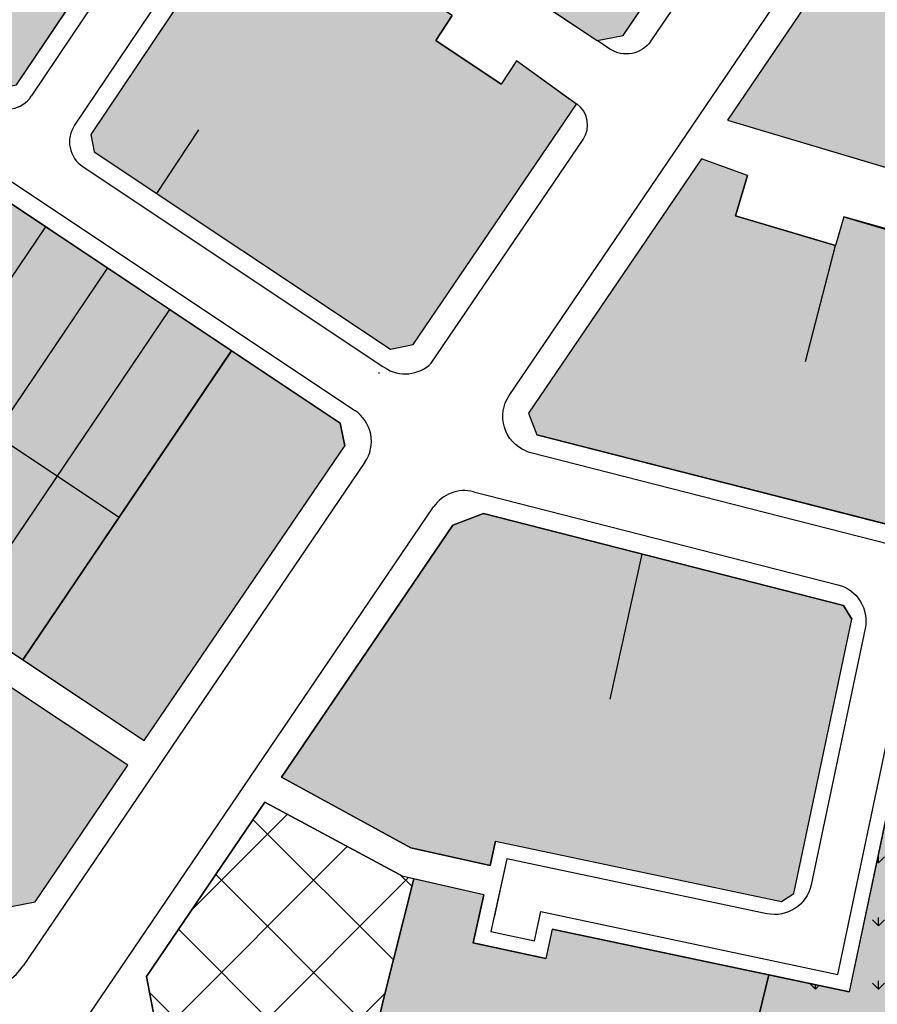
# Model space of a CAD drawing. Units: inches. Extents: x -8354 to 9589, y -9792 to 3020.
# Drawn here: x 2640 to 2755, y -196 to -64 of the extents above; entities that cross this region are included whole.
import ezdxf

# ---------------------------------------------------------------- set-up
doc = ezdxf.new("R2010")
doc.units = ezdxf.units.IN
doc.header["$MEASUREMENT"] = 0
for name, color, linetype in [('h farhangi t', 34, 'Continuous'), ('H Maskoni-T', 41, 'Continuous'), ('h sabz 2 -t', 70, 'Continuous'), ('h sabz t', 96, 'Continuous'), ('h tejari t', 240, 'Continuous'), ('had farhangi t', 101, 'Continuous'), ('Had Maskoni-t', 101, 'Continuous'), ('had sabz t', 101, 'Continuous'), ('had tejari t', 100, 'Continuous'), ('line tafsili-new', 102, 'Continuous'), ('piyade-new', 101, 'Continuous'), ('tafkiki', 100, 'Continuous')]:
    doc.layers.add(name, color=color, linetype=linetype)

msp = doc.modelspace()

# ---------------------------------------------------------------- hatches: boundary and pattern name
at = {"layer": 'h farhangi t'}
h = msp.add_hatch(dxfattribs=at)
h.set_pattern_fill('ANSI37', color=256, scale=70, style=0)
h.set_pattern_definition([(45, (0, 0), (-6.18718433538229, 6.187184335382291), []), (135, (0, 0), (-6.187184335382291, -6.18718433538229), [])])
h.paths.add_polyline_path([(2692.498366791317, -179.2550928204974), (2691.080801590839, -178.9358770883365), (2672.498159145382, -168.9266236115901), (2656.597989325788, -192.3424508160634), (2658.054162071346, -199.8545285206011), (2682.442623040317, -216.231354320301), (2682.758427249179, -215.329503865326), (2685.996824781438, -206.0815261433555), (2688.440664743916, -195.416542261718)])
at = {"layer": 'H Maskoni-T'}
for points in [[(2735.049549534246, -44.64171788177475), (2738.52255155242, -35.49772394902095), (2739.177018709392, -32.50823719740868), (2738.068021285841, -30.44943998555675), (2726.469222161365, -22.55089365958259), (2724.217767752501, -25.85709284559846), (2715.939226294546, -20.2195744704178), (2718.203724199119, -16.92225763981253), (2700.777829712633, -5.055577880116402), (2698.701707207276, -5.456515776803938), (2676.909480382366, -37.90477298188046), (2677.561569830547, -40.28476650348887), (2717.142031652065, -66.6885460693112), (2720.626159941339, -66.00766410200879), (2729.769274678458, -52.54280195140303), (2729.609481146354, -52.45479987596183), (2725.12122648084, -49.29262515052243), (2727.395206346437, -46.15065469208196), (2731.775944053456, -49.58762449898779), (2732.566979936468, -48.42268352058738)], [(2714.365263978047, -75.22794663428351), (2706.303568914909, -69.4149246992266), (2704.260745396982, -72.52058467163727), (2695.483519939501, -66.66537441161485), (2697.673697662218, -63.31807883211435), (2673.044502795468, -46.888158561541), (2670.54354838727, -47.38353806675434), (2649.122945458423, -79.27845357532635), (2649.590284902281, -81.63172037095784), (2689.374874153668, -108.1146704930535), (2692.442117461846, -107.5136779471023)], [(2631.434908695779, -83.96193770446837), (2603.901706276955, -64.81585781962633), (2600.449761230759, -65.46019332331628), (2574.92063768886, -103.252021547286), (2575.45806703533, -106.0293468570991), (2623.510102360653, -138.5101443472041), (2625.750157258967, -135.1962110263949), (2634.034010750618, -140.7956859687066), (2631.66587489718, -144.3013364173195), (2639.996520265964, -149.8336569255872), (2668.035943243913, -108.3257275613679)], [(2771.725462159984, -96.40792020258516), (2763.150101690581, -94.19079861545029), (2750.284961518626, -90.36389061237708), (2749.144495433224, -94.197862065742), (2735.725595344933, -90.20623076834738), (2737.337190389777, -84.7884375726527), (2731.143844771925, -82.56042397103295), (2707.942229379811, -116.7289280224314), (2709.041596577414, -119.6303608132249), (2760.006273084115, -132.6383610818258), (2761.564188754562, -127.0805966396539), (2765.506376319127, -128.0569975905774), (2763.942446485189, -133.6430126981532), (2825.174306602827, -149.2715638339242), (2827.085802081883, -148.1085581065809), (2834.961169323329, -114.1233800098954), (2833.094293330358, -111.1056369602403)], [(2570.979917584131, -112.6585385956524), (2568.203413610025, -113.1958090084328), (2558.167110799024, -128.052967390856), (2558.978387103793, -132.2113375541477), (2573.091750183869, -141.6884459670356), (2576.17256954513, -136.9297523283122), (2584.39315713223, -142.1653823320476), (2584.36894174959, -142.2013454561776), (2581.152597851264, -147.1012966659574), (2635.390483747031, -183.5219797993733), (2641.654295490849, -182.3077761795094), (2654.089652986875, -163.9945011854826), (2629.477804196677, -147.6499528599626), (2627.437853472568, -150.8213088059521)], [(2701.87416294476, -130.1856812470315), (2697.741269751246, -131.7516548674276), (2674.756027366528, -165.6015111923872), (2692.092848317958, -175.0636124493277), (2702.772216071053, -177.4684557764514), (2703.499786598752, -174.186773471879), (2741.927102742977, -182.2980656068495), (2743.586061703883, -181.2173921287714), (2751.36507386554, -144.3642552121265), (2750.221463995315, -142.5256340968145)], [(2740.199240172891, -192.153695063079), (2711.110543396352, -186.0136118860638), (2710.263388225603, -189.9229328277243), (2700.469320780276, -187.8555872462412), (2701.906408539186, -181.3736514219737), (2692.49836679155, -179.2550928214287), (2688.440664743683, -195.4165422696343), (2685.996824781787, -206.0815261419585), (2694.828506251825, -208.4265922288133), (2694.828506251941, -208.426592229279), (2704.208998674554, -211.153678928381), (2709.79035137224, -212.4037129318996), (2733.933490223861, -217.8325530019312)]]:
    msp.add_hatch(color=256, dxfattribs=at).paths.add_polyline_path(points)
h = msp.add_hatch(color=256, dxfattribs=at)
edge = h.paths.add_edge_path()
edge.add_line((2660.828022278989, -40.32635904836491), (2660.511078666108, -38.66147352975815))
edge.add_arc((2658.031364254215, -41.80010642285482), 4.000000000272221, 51.6890791310038, 55.44209204768177)
edge.add_line((2660.300319770378, -38.50589318328559), (2636.450302431969, -22.07871480134338))
edge.add_line((2636.450302431969, -22.07871480134338), (2634.293931998573, -25.45047327631176))
edge.add_line((2634.293931998573, -25.45047327631176), (2626.053590586785, -19.77477265323534))
edge.add_line((2626.053590586785, -19.77477265323534), (2628.209961020066, -16.40301417826697))
edge.add_line((2628.209961020066, -16.40301417826697), (2620.850314931971, -11.33391014334768))
edge.add_line((2620.850314931971, -11.33391014334768), (2612.18591419226, -23.68110223987162))
edge.add_line((2612.18591419226, -23.68110223987162), (2598.41518273836, -46.38447589834242))
edge.add_line((2598.41518273836, -46.38447589834242), (2636.790092015783, -73.06967826315224))
edge.add_line((2636.790092015783, -73.06967826315224), (2639.133612117525, -72.62896889668913))
edge.add_line((2639.133612117525, -72.62896889668913), (2660.828022278989, -40.32635904836491))
h = msp.add_hatch(color=256, dxfattribs=at)
edge = h.paths.add_edge_path()
edge.add_line((2834.900322766071, -103.3119392053878), (2837.895936581101, -101.4587530920936))
edge.add_line((2837.895936581101, -101.4587530920936), (2846.263714193743, -65.34863863780184))
edge.add_line((2846.263714193743, -65.34863863780184), (2844.770875934772, -62.93168648180574))
edge.add_line((2844.770875934772, -62.93168648180574), (2765.305712849511, -43.78073971473635))
edge.add_arc((2762.962810391937, -53.50240665429293), 10.0000000004536, 76.45021110622123, 145.8221168277787)
edge.add_line((2754.689835557508, -47.88476591917708), (2734.667152002365, -77.37172760802343))
edge.add_line((2734.667152002365, -77.37172760802343), (2765.292525264113, -86.48165446880294))
edge.add_line((2765.292525264113, -86.48165446880294), (2773.658521777163, -88.64464594877346))
edge.add_line((2773.658521777163, -88.64464594877346), (2834.900322766071, -103.3119392053878))
at = {"layer": 'h sabz 2 -t'}
h = msp.add_hatch(color=256, dxfattribs=at)
edge = h.paths.add_edge_path()
edge.add_line((2227.912605977878, 541.6238563737179), (2453.583214396639, 517.3451428433227))
edge.add_line((2453.583214396639, 517.3451428433227), (2477.465040929876, 514.7758227662462))
edge.add_line((2477.465040929876, 514.7758227662462), (2677.265240245643, 493.2803704497683))
edge.add_line((2677.265240245643, 493.2803704497683), (2477.465040929876, 514.7758227667118))
edge.add_line((2477.465040929876, 514.7758227667118), (2453.583214396755, 517.3451428433227))
edge.add_line((2453.583214396755, 517.3451428433227), (2227.912605977878, 541.6238563737179))
edge.add_arc((2227.698671030141, 539.6353313328045), 2.000000000050644, 83.85946697663279, 263.8594669766328)
edge.add_line((2227.484736082405, 537.6468062918912), (2453.155344501282, 513.3680927614959))
edge.add_line((2453.155344501282, 513.3680927614959), (2477.037171034403, 510.798772684885))
edge.add_line((2477.037171034403, 510.798772684885), (2676.837348295637, 489.3033227409514))
edge.add_arc((2677.05128324341, 491.2918477819778), 2.000000000167159, 263.8594669759175, 443.8610341308656)
edge.add_arc((886181.0105173129, 8214771.899150036), 8261655.529907915, 263.85789982266385, 263.8610341308638, ccw=False)
h = msp.add_hatch(color=256, dxfattribs=at)
edge = h.paths.add_edge_path()
edge.add_line((2933.644249288161, -154.3788854692785), (2933.732609481578, -154.0291971875077))
edge.add_line((2933.732609481578, -154.0291971875077), (2884.974139316035, -142.6546097210331))
edge.add_line((2884.974139316035, -142.6546097210331), (2876.425984618864, -174.6937466406917))
edge.add_line((2876.425984618864, -174.6937466406917), (2868.313806822667, -172.5293889975829))
edge.add_line((2868.313806822667, -172.5293889975829), (2839.3841172542, -165.1455020530803))
edge.add_line((2839.3841172542, -165.1455020530803), (2833.656880443245, -186.6596159565916))
edge.add_line((2833.656880443245, -186.6596159565916), (2828.801176438601, -185.3487577157749))
edge.add_line((2828.801176438601, -185.3487577157749), (2823.945472426973, -184.0378994693702))
edge.add_line((2823.945472426973, -184.0378994693702), (2819.508102685008, -183.0099725926949))
edge.add_line((2819.508102685008, -183.0099725926949), (2815.070732904043, -181.9820457141569))
edge.add_line((2815.070732904043, -181.9820457141569), (2809.936606600442, -180.7234821714184))
edge.add_line((2809.936606600442, -180.7234821714184), (2804.802480278215, -179.4649186463749))
edge.add_line((2804.802480278215, -179.4649186463749), (2800.090482204249, -178.4219232801071))
edge.add_line((2800.090482204249, -178.4219232801071), (2795.378484156127, -177.378927932))
edge.add_line((2795.378484156127, -177.378927932), (2790.709486020058, -176.2204326357415))
edge.add_line((2790.709486020058, -176.2204326357415), (2786.040487892604, -175.0619373627661))
edge.add_line((2786.040487892604, -175.0619373627661), (2780.939054930144, -173.738098410303))
edge.add_line((2780.939054930144, -173.738098410303), (2775.837621946148, -172.4142594736723))
edge.add_line((2775.837621946148, -172.4142594736723), (2771.145059033557, -171.1096084945558))
edge.add_line((2771.145059033557, -171.1096084945558), (2766.452496098498, -169.8049575135766))
edge.add_line((2766.452496098498, -169.8049575135766), (2761.660498023293, -168.7934621859996))
edge.add_line((2761.660498023293, -168.7934621859996), (2756.868499943315, -167.7819668593539))
edge.add_line((2756.868499943315, -167.7819668593539), (2756.624215330956, -167.7304029174803))
edge.add_line((2756.624215330956, -167.7304029174803), (2751.016015236177, -194.2992990253216))
edge.add_line((2751.016015236177, -194.2992990253216), (2740.199240173357, -192.0160788757449))
edge.add_line((2740.199240173357, -192.0160788757449), (2733.933490223977, -217.6949368159941))
edge.add_line((2733.933490223977, -217.6949368159941), (2709.79035137224, -212.2660967464282))
edge.add_line((2709.79035137224, -212.2660967464282), (2704.208998674671, -211.016062742444))
edge.add_line((2704.208998674671, -211.016062742444), (2700.333978969631, -226.7807601484193))
edge.add_arc((2700.33397971271, -226.7807585297807), 1.7810551448e-06, 245.3412556275097, 604.6677184348353)
edge.add_arc((2880.865165080437, 141.415179052511), 410.0728701133077, 243.8806950888715, 248.2370842603091)
edge.add_line((2728.823758289828, -239.4301562531574), (2760.677917630556, -247.7230817944465))
edge.add_line((2760.677917630556, -247.7230817944465), (2763.034857261488, -238.1717655010244))
edge.add_line((2763.034857261488, -238.1717655010244), (2765.160539703355, -230.1832607033385))
edge.add_line((2765.160539703355, -230.1832607033385), (2766.344291419284, -224.3975794356039))
edge.add_line((2766.344291419284, -224.3975794356039), (2766.441479428466, -224.4174641243836))
edge.add_line((2766.441479428466, -224.4174641243836), (2772.692294773324, -199.3334506120255))
edge.add_line((2772.692294773324, -199.3334506120255), (2809.441385281532, -208.5800872914216))
edge.add_line((2809.441385281532, -208.5800872914216), (2833.775309193092, -214.7028770068383))
edge.add_line((2833.775309193092, -214.7028770068383), (2833.776379919871, -214.698636240205))
edge.add_line((2833.776379919871, -214.698636240205), (2837.655137778636, -215.6760005991629))
edge.add_line((2837.655137778636, -215.6760005991629), (2837.654401597943, -215.6789163480236))
edge.add_line((2837.654401597943, -215.6789163480236), (2846.190475789974, -217.8267239708176))
edge.add_line((2846.190475789974, -217.8267239708176), (2865.474445971222, -222.6858736834212))
edge.add_line((2865.474445971222, -222.6858736834212), (2891.200120142921, -228.1687738856955))
edge.add_line((2891.200120142921, -228.1687738856955), (2915.427057098159, -234.1716143906771))
edge.add_line((2915.427057098159, -234.1716143906771), (2933.644249288161, -154.3788854692785))
h = msp.add_hatch(color=256, dxfattribs=at)
edge = h.paths.add_edge_path()
edge.add_line((2704.208998669665, -211.016062741047), (2700.333978950656, -226.7807601395717))
edge.add_arc((2753.148477219189, -119.0281324846393), 119.9999999739359, 243.8884098826708, 243.9816359059189)
edge.add_arc((2880.828367401408, 141.3277230850698), 409.9780041290354, 243.9072188864141, 248.2373287155871)
edge.add_line((2728.823758289478, -239.4301562531574), (2760.677917630556, -247.7230817949122))
edge.add_line((2760.677917630556, -247.7230817949122), (2763.034857257879, -238.1717655149943))
edge.add_line((2763.034857257879, -238.1717655149943), (2765.160539703471, -230.1832607024072))
edge.add_line((2765.160539703471, -230.1832607024072), (2766.344291419401, -224.3975794351383))
edge.add_line((2766.344291419401, -224.3975794351383), (2766.441479428582, -224.4174641243836))
edge.add_line((2766.441479428582, -224.4174641243836), (2772.692294773208, -199.3334506120255))
edge.add_line((2772.692294773208, -199.3334506120255), (2833.775309192976, -214.7028770063727))
edge.add_line((2833.775309192976, -214.7028770063727), (2833.776379919988, -214.6986362397393))
edge.add_line((2833.776379919988, -214.6986362397393), (2837.65513777852, -215.6760005996285))
edge.add_line((2837.65513777852, -215.6760005996285), (2837.654401597943, -215.6789163480236))
edge.add_line((2837.654401597943, -215.6789163480236), (2846.190475789974, -217.8267239708176))
edge.add_line((2846.190475789974, -217.8267239708176), (2865.474445966333, -222.6858736806272))
edge.add_line((2865.474445966333, -222.6858736806272), (2891.200120156076, -228.1687738940774))
edge.add_line((2891.200120156076, -228.1687738940774), (2915.427057098159, -234.1716143902114))
edge.add_line((2915.427057098159, -234.1716143902114), (2933.724516407265, -154.0273091992086))
edge.add_line((2933.724516407265, -154.0273091992086), (2884.974139316151, -142.6546097205674))
edge.add_line((2884.974139316151, -142.6546097205674), (2876.42598461898, -174.6937466402261))
edge.add_line((2876.42598461898, -174.6937466402261), (2868.313806866206, -172.5293889975829))
edge.add_line((2868.313806866206, -172.5293889975829), (2839.3841172542, -165.1455020530803))
edge.add_line((2839.3841172542, -165.1455020530803), (2833.656880443245, -186.6596159565916))
edge.add_line((2833.656880443245, -186.6596159565916), (2828.801176438601, -185.3487577157749))
edge.add_line((2828.801176438601, -185.3487577157749), (2823.945472429068, -184.0378994689046))
edge.add_line((2823.945472429068, -184.0378994689046), (2819.508102685008, -183.0099725926949))
edge.add_line((2819.508102685008, -183.0099725926949), (2815.070732863764, -181.9820457020497))
edge.add_line((2815.070732863764, -181.9820457020497), (2809.936606600442, -180.7234821714184))
edge.add_line((2809.936606600442, -180.7234821714184), (2804.802480296958, -179.4649186431153))
edge.add_line((2804.802480296958, -179.4649186431153), (2800.090482204249, -178.4219232801071))
edge.add_line((2800.090482204249, -178.4219232801071), (2795.378484130632, -177.3789279222211))
edge.add_line((2795.378484130632, -177.3789279222211), (2790.709486020058, -176.2204326357415))
edge.add_line((2790.709486020058, -176.2204326357415), (2786.040487897493, -175.0619373702167))
edge.add_line((2786.040487897493, -175.0619373702167), (2780.939054930144, -173.738098410303))
edge.add_line((2780.939054930144, -173.738098410303), (2775.837621936369, -172.4142594671531))
edge.add_line((2775.837621936369, -172.4142594671531), (2771.145059033557, -171.1096084945558))
edge.add_line((2771.145059033557, -171.1096084945558), (2766.452496101176, -169.8049575154392))
edge.add_line((2766.452496101176, -169.8049575154392), (2761.660498023293, -168.7934621859996))
edge.add_line((2761.660498023293, -168.7934621859996), (2756.624215264948, -167.7304032304047))
edge.add_line((2756.624215264948, -167.7304032304047), (2751.016015236177, -194.2992990248559))
edge.add_line((2751.016015236177, -194.2992990248559), (2740.199240173357, -192.0160788757449))
edge.add_line((2740.199240173357, -192.0160788757449), (2733.933490223861, -217.6949368164597))
edge.add_line((2733.933490223861, -217.6949368164597), (2709.79035137224, -212.2660967464282))
edge.add_line((2709.79035137224, -212.2660967464282), (2704.208998669665, -211.016062741047))
h = msp.add_hatch(color=256, dxfattribs=at)
edge = h.paths.add_edge_path()
edge.add_line((2933.644249288161, -154.5165016547499), (2933.732609481578, -154.1668133729791))
edge.add_line((2933.732609481578, -154.1668133729791), (2884.974139316035, -142.7922259065045))
edge.add_line((2884.974139316035, -142.7922259065045), (2876.425984618864, -174.8313628261632))
edge.add_line((2876.425984618864, -174.8313628261632), (2868.313806822667, -172.6670051830543))
edge.add_line((2868.313806822667, -172.6670051830543), (2839.3841172542, -165.2831182385518))
edge.add_line((2839.3841172542, -165.2831182385518), (2833.656880443245, -186.797232142063))
edge.add_line((2833.656880443245, -186.797232142063), (2828.801176438601, -185.4863739012463))
edge.add_line((2828.801176438601, -185.4863739012463), (2823.945472426973, -184.1755156548416))
edge.add_line((2823.945472426973, -184.1755156548416), (2819.508102685008, -183.1475887781663))
edge.add_line((2819.508102685008, -183.1475887781663), (2815.070732904043, -182.1196618996283))
edge.add_line((2815.070732904043, -182.1196618996283), (2809.936606600442, -180.8610983568898))
edge.add_line((2809.936606600442, -180.8610983568898), (2804.802480278215, -179.6025348318463))
edge.add_line((2804.802480278215, -179.6025348318463), (2800.090482204249, -178.5595394655785))
edge.add_line((2800.090482204249, -178.5595394655785), (2795.378484156127, -177.5165441174714))
edge.add_line((2795.378484156127, -177.5165441174714), (2790.709486020058, -176.3580488212129))
edge.add_line((2790.709486020058, -176.3580488212129), (2786.040487892604, -175.1995535482375))
edge.add_line((2786.040487892604, -175.1995535482375), (2780.939054930144, -173.8757145957744))
edge.add_line((2780.939054930144, -173.8757145957744), (2775.837621946148, -172.5518756591438))
edge.add_line((2775.837621946148, -172.5518756591438), (2771.145059033557, -171.2472246800272))
edge.add_line((2771.145059033557, -171.2472246800272), (2766.452496098498, -169.942573699048))
edge.add_line((2766.452496098498, -169.942573699048), (2761.660498023293, -168.931078371471))
edge.add_line((2761.660498023293, -168.931078371471), (2756.868499943315, -167.9195830448253))
edge.add_line((2756.868499943315, -167.9195830448253), (2756.624215330956, -167.8680191029517))
edge.add_line((2756.624215330956, -167.8680191029517), (2751.016015236177, -194.436915210793))
edge.add_line((2751.016015236177, -194.436915210793), (2740.199240173357, -192.1536950612163))
edge.add_line((2740.199240173357, -192.1536950612163), (2733.933490223977, -217.8325530014655))
edge.add_line((2733.933490223977, -217.8325530014655), (2709.79035137224, -212.4037129318996))
edge.add_line((2709.79035137224, -212.4037129318996), (2704.208998674671, -211.1536789279154))
edge.add_line((2704.208998674671, -211.1536789279154), (2700.333978969631, -226.9183763338907))
edge.add_arc((2700.33397971271, -226.9183747152521), 1.7810551448e-06, 245.3412556275097, 604.6677184348353)
edge.add_arc((2880.865165080437, 141.2775628670396), 410.0728701133077, 243.8806950888715, 248.2370842603091)
edge.add_line((2728.823758289828, -239.5677724386288), (2760.677917630556, -247.860697979918))
edge.add_line((2760.677917630556, -247.860697979918), (2763.034857261488, -238.3093816864958))
edge.add_line((2763.034857261488, -238.3093816864958), (2765.160539703355, -230.3208768888099))
edge.add_line((2765.160539703355, -230.3208768888099), (2766.344291419284, -224.5351956210754))
edge.add_line((2766.344291419284, -224.5351956210754), (2766.441479428466, -224.555080309855))
edge.add_line((2766.441479428466, -224.555080309855), (2772.692294773324, -199.4710667974969))
edge.add_line((2772.692294773324, -199.4710667974969), (2809.441385281532, -208.717703476893))
edge.add_line((2809.441385281532, -208.717703476893), (2833.775309193092, -214.8404931923098))
edge.add_line((2833.775309193092, -214.8404931923098), (2833.776379919871, -214.8362524256764))
edge.add_line((2833.776379919871, -214.8362524256764), (2837.655137778636, -215.8136167846343))
edge.add_line((2837.655137778636, -215.8136167846343), (2837.654401597943, -215.816532533495))
edge.add_line((2837.654401597943, -215.816532533495), (2846.190475789974, -217.964340156289))
edge.add_line((2846.190475789974, -217.964340156289), (2865.474445971222, -222.8234898688926))
edge.add_line((2865.474445971222, -222.8234898688926), (2891.200120142921, -228.3063900711669))
edge.add_line((2891.200120142921, -228.3063900711669), (2915.427057098159, -234.3092305761485))
edge.add_line((2915.427057098159, -234.3092305761485), (2933.644249288161, -154.5165016547499))
h = msp.add_hatch(color=256, dxfattribs=at)
edge = h.paths.add_edge_path()
edge.add_line((2704.208998669665, -211.1536789265184), (2700.333978950656, -226.9183763250431))
edge.add_arc((2753.148477219189, -119.1657486701107), 119.9999999739359, 243.8884098826708, 243.9816359059189)
edge.add_arc((2880.828367401408, 141.1901068995984), 409.9780041290354, 243.9072188864141, 248.2373287155871)
edge.add_line((2728.823758289478, -239.5677724386288), (2760.677917630556, -247.8606979803836))
edge.add_line((2760.677917630556, -247.8606979803836), (2763.034857257879, -238.3093817004657))
edge.add_line((2763.034857257879, -238.3093817004657), (2765.160539703471, -230.3208768878786))
edge.add_line((2765.160539703471, -230.3208768878786), (2766.344291419401, -224.5351956206097))
edge.add_line((2766.344291419401, -224.5351956206097), (2766.441479428582, -224.555080309855))
edge.add_line((2766.441479428582, -224.555080309855), (2772.692294773208, -199.4710667974969))
edge.add_line((2772.692294773208, -199.4710667974969), (2833.775309192976, -214.8404931918441))
edge.add_line((2833.775309192976, -214.8404931918441), (2833.776379919988, -214.8362524252108))
edge.add_line((2833.776379919988, -214.8362524252108), (2837.65513777852, -215.8136167851))
edge.add_line((2837.65513777852, -215.8136167851), (2837.654401597943, -215.816532533495))
edge.add_line((2837.654401597943, -215.816532533495), (2846.190475789974, -217.964340156289))
edge.add_line((2846.190475789974, -217.964340156289), (2865.474445966333, -222.8234898660986))
edge.add_line((2865.474445966333, -222.8234898660986), (2891.200120156076, -228.3063900795488))
edge.add_line((2891.200120156076, -228.3063900795488), (2915.427057098159, -234.3092305756828))
edge.add_line((2915.427057098159, -234.3092305756828), (2933.724516407265, -154.16492538468))
edge.add_line((2933.724516407265, -154.16492538468), (2884.974139316151, -142.7922259060389))
edge.add_line((2884.974139316151, -142.7922259060389), (2876.42598461898, -174.8313628256975))
edge.add_line((2876.42598461898, -174.8313628256975), (2868.313806866206, -172.6670051830543))
edge.add_line((2868.313806866206, -172.6670051830543), (2839.3841172542, -165.2831182385518))
edge.add_line((2839.3841172542, -165.2831182385518), (2833.656880443245, -186.797232142063))
edge.add_line((2833.656880443245, -186.797232142063), (2828.801176438601, -185.4863739012463))
edge.add_line((2828.801176438601, -185.4863739012463), (2823.945472429068, -184.175515654376))
edge.add_line((2823.945472429068, -184.175515654376), (2819.508102685008, -183.1475887781663))
edge.add_line((2819.508102685008, -183.1475887781663), (2815.070732863764, -182.1196618875211))
edge.add_line((2815.070732863764, -182.1196618875211), (2809.936606600442, -180.8610983568898))
edge.add_line((2809.936606600442, -180.8610983568898), (2804.802480296958, -179.6025348285867))
edge.add_line((2804.802480296958, -179.6025348285867), (2800.090482204249, -178.5595394655785))
edge.add_line((2800.090482204249, -178.5595394655785), (2795.378484130632, -177.5165441076925))
edge.add_line((2795.378484130632, -177.5165441076925), (2790.709486020058, -176.3580488212129))
edge.add_line((2790.709486020058, -176.3580488212129), (2786.040487897493, -175.1995535556881))
edge.add_line((2786.040487897493, -175.1995535556881), (2780.939054930144, -173.8757145957744))
edge.add_line((2780.939054930144, -173.8757145957744), (2775.837621936369, -172.5518756526245))
edge.add_line((2775.837621936369, -172.5518756526245), (2771.145059033557, -171.2472246800272))
edge.add_line((2771.145059033557, -171.2472246800272), (2766.452496101176, -169.9425737009106))
edge.add_line((2766.452496101176, -169.9425737009106), (2761.660498023293, -168.931078371471))
edge.add_line((2761.660498023293, -168.931078371471), (2756.624215264948, -167.8680194158761))
edge.add_line((2756.624215264948, -167.8680194158761), (2751.016015236177, -194.4369152103273))
edge.add_line((2751.016015236177, -194.4369152103273), (2740.199240173357, -192.1536950612163))
edge.add_line((2740.199240173357, -192.1536950612163), (2733.933490223861, -217.8325530019312))
edge.add_line((2733.933490223861, -217.8325530019312), (2709.79035137224, -212.4037129318996))
edge.add_line((2709.79035137224, -212.4037129318996), (2704.208998669665, -211.1536789265184))
at = {"layer": 'h sabz t'}
h = msp.add_hatch(dxfattribs=at)
h.set_pattern_fill('GRASS', color=256, scale=6, style=0)
h.set_pattern_definition([(90, (-692537.4965540118, -3909032.251346195), (-4.242640685999999, 4.242640685999999), [1.125, -7.360281378]), (45, (-692537.4965540118, -3909032.251346195), (-4.242640687119284, 4.242640687119285), [1.125, -4.875]), (135, (-692537.4965540118, -3909032.251346195), (-4.242640687119285, -4.242640687119284), [1.125, -4.875])])
edge = h.paths.add_edge_path()
edge.add_line((2227.912605977878, 541.6238563737179), (2453.583214396639, 517.3451428433227))
edge.add_line((2453.583214396639, 517.3451428433227), (2477.465040929876, 514.7758227662462))
edge.add_line((2477.465040929876, 514.7758227662462), (2677.265240245643, 493.2803704497683))
edge.add_line((2677.265240245643, 493.2803704497683), (2477.465040929876, 514.7758227667118))
edge.add_line((2477.465040929876, 514.7758227667118), (2453.583214396755, 517.3451428433227))
edge.add_line((2453.583214396755, 517.3451428433227), (2227.912605977878, 541.6238563737179))
edge.add_arc((2227.698671030141, 539.6353313328045), 2.000000000050644, 83.85946697663279, 263.8594669766328)
edge.add_line((2227.484736082405, 537.6468062918912), (2453.155344501282, 513.3680927614959))
edge.add_line((2453.155344501282, 513.3680927614959), (2477.037171034403, 510.798772684885))
edge.add_line((2477.037171034403, 510.798772684885), (2676.837348295637, 489.3033227409514))
edge.add_arc((2677.05128324341, 491.2918477819778), 2.000000000167159, 263.8594669759175, 443.8610341308656)
edge.add_arc((886181.0105173129, 8214771.899150036), 8261655.529907915, 263.85789982266385, 263.8610341308638, ccw=False)
h = msp.add_hatch(dxfattribs=at)
h.set_pattern_fill('GRASS', color=256, scale=6, style=0)
h.set_pattern_definition([(90, (-692537.4965540118, -3909032.251346194), (-4.242640685999999, 4.242640685999999), [1.125, -7.360281378]), (45, (-692537.4965540118, -3909032.251346194), (-4.242640687119284, 4.242640687119285), [1.125, -4.875]), (135, (-692537.4965540118, -3909032.251346194), (-4.242640687119285, -4.242640687119284), [1.125, -4.875])])
edge = h.paths.add_edge_path()
edge.add_line((2704.208998674671, -211.1536789279154), (2700.333978969631, -226.9183763338907))
edge.add_arc((2710.648462951327, -206.8817408945134), 22.53564597558313, 242.7614401381794, 245.1467841252526)
edge.add_arc((2880.828367405133, 141.1901068982014), 409.9780041287801, 244.0110397529139, 248.2373287150765)
edge.add_line((2728.823758289828, -239.5677724386288), (2760.677917630556, -247.860697979918))
edge.add_line((2760.677917630556, -247.860697979918), (2763.034857261488, -238.3093816864958))
edge.add_line((2763.034857261488, -238.3093816864958), (2765.160539703355, -230.3208768888099))
edge.add_line((2765.160539703355, -230.3208768888099), (2766.344291419284, -224.5351956210754))
edge.add_line((2766.344291419284, -224.5351956210754), (2766.441479428466, -224.555080309855))
edge.add_line((2766.441479428466, -224.555080309855), (2772.692294773324, -199.4710667974969))
edge.add_line((2772.692294773324, -199.4710667974969), (2833.775309193092, -214.8404931923098))
edge.add_line((2833.775309193092, -214.8404931923098), (2833.776379919871, -214.8362524256764))
edge.add_line((2833.776379919871, -214.8362524256764), (2837.655137778636, -215.8136167846343))
edge.add_line((2837.655137778636, -215.8136167846343), (2837.654401597943, -215.816532533495))
edge.add_line((2837.654401597943, -215.816532533495), (2846.190475789974, -217.964340156289))
edge.add_line((2846.190475789974, -217.964340156289), (2865.474445971222, -222.8234898688926))
edge.add_line((2865.474445971222, -222.8234898688926), (2891.200120142921, -228.3063900711669))
edge.add_line((2891.200120142921, -228.3063900711669), (2915.427057098159, -234.3092305761485))
edge.add_line((2915.427057098159, -234.3092305761485), (2933.644249288161, -154.5165016547499))
edge.add_line((2933.644249288161, -154.5165016547499), (2933.732609481578, -154.1668133729791))
edge.add_line((2933.732609481578, -154.1668133729791), (2884.974139316035, -142.7922259065045))
edge.add_line((2884.974139316035, -142.7922259065045), (2876.425984618864, -174.8313628261632))
edge.add_line((2876.425984618864, -174.8313628261632), (2868.313806822667, -172.6670051830543))
edge.add_line((2868.313806822667, -172.6670051830543), (2839.3841172542, -165.2831182385518))
edge.add_line((2839.3841172542, -165.2831182385518), (2833.656880443245, -186.797232142063))
edge.add_line((2833.656880443245, -186.797232142063), (2828.801176438601, -185.4863739012463))
edge.add_line((2828.801176438601, -185.4863739012463), (2823.945472426973, -184.1755156548416))
edge.add_line((2823.945472426973, -184.1755156548416), (2819.508102685008, -183.1475887781663))
edge.add_line((2819.508102685008, -183.1475887781663), (2815.070732904043, -182.1196618996283))
edge.add_line((2815.070732904043, -182.1196618996283), (2809.936606600442, -180.8610983568898))
edge.add_line((2809.936606600442, -180.8610983568898), (2804.802480278215, -179.6025348318463))
edge.add_line((2804.802480278215, -179.6025348318463), (2800.090482204249, -178.5595394655785))
edge.add_line((2800.090482204249, -178.5595394655785), (2795.378484156127, -177.5165441174714))
edge.add_line((2795.378484156127, -177.5165441174714), (2790.709486020058, -176.3580488212129))
edge.add_line((2790.709486020058, -176.3580488212129), (2786.040487892604, -175.1995535482375))
edge.add_line((2786.040487892604, -175.1995535482375), (2780.939054930144, -173.8757145957744))
edge.add_line((2780.939054930144, -173.8757145957744), (2775.837621946148, -172.5518756591438))
edge.add_line((2775.837621946148, -172.5518756591438), (2771.145059033557, -171.2472246800272))
edge.add_line((2771.145059033557, -171.2472246800272), (2766.452496098498, -169.942573699048))
edge.add_line((2766.452496098498, -169.942573699048), (2761.660498023293, -168.931078371471))
edge.add_line((2761.660498023293, -168.931078371471), (2756.868499943315, -167.9195830448253))
edge.add_line((2756.868499943315, -167.9195830448253), (2756.624215330956, -167.8680191029517))
edge.add_line((2756.624215330956, -167.8680191029517), (2751.016015236177, -194.436915210793))
edge.add_line((2751.016015236177, -194.436915210793), (2740.199240173357, -192.1536950612163))
edge.add_line((2740.199240173357, -192.1536950612163), (2733.933490223977, -217.8325530014655))
edge.add_line((2733.933490223977, -217.8325530014655), (2709.79035137224, -212.4037129318996))
edge.add_line((2709.79035137224, -212.4037129318996), (2704.208998674671, -211.1536789279154))
at = {"layer": 'h tejari t'}
msp.add_hatch(color=256, dxfattribs=at).paths.add_polyline_path([(2683.228900597808, -121.0817779427117), (2682.633419213728, -118.0426615624411), (2668.035943244262, -108.3257275613679), (2639.996520266197, -149.8336569255872), (2656.302512343651, -160.6623467070704)])

# ---------------------------------------------------------------- linework, layer by layer
at = {"layer": 'had farhangi t', "linetype": 'Continuous', "ltscale": 2}
msp.add_lwpolyline([(2692.498366791317, -179.2550928209631), (2691.080801589093, -178.9358770874051), (2672.498159145149, -168.9266236115901), (2656.597989325905, -192.3424508155978), (2658.054162070997, -199.8545285206011), (2682.543680495261, -216.2992142949907), (2685.996824780972, -206.0815261456838), (2688.440664742635, -195.4165422728939)], close=True, dxfattribs=at)
at = {"layer": 'Had Maskoni-t', "linetype": 'Continuous', "ltscale": 2}
for points in [[(2735.049549534246, -44.64171788177475), (2738.52255155242, -35.49772394902095), (2739.177018709392, -32.50823719740868), (2738.068021285841, -30.44943998555675), (2726.469222161365, -22.55089365958259), (2724.217767752501, -25.85709284559846), (2715.939226294546, -20.2195744704178), (2718.203724199119, -16.92225763981253), (2700.777829712633, -5.055577880116402), (2698.701707207276, -5.456515776803938), (2676.909480382366, -37.90477298188046), (2677.561569830547, -40.28476650348887), (2717.142031652065, -66.6885460693112), (2720.626159941339, -66.00766410200879), (2729.769274678458, -52.54280195140303), (2729.609481146354, -52.45479987596183), (2725.12122648084, -49.29262515052243), (2727.395206346437, -46.15065469208196), (2731.775944053456, -49.58762449898779), (2732.566979936468, -48.42268352058738)], [(2714.36526397828, -75.22794663381785), (2706.303568914793, -69.41492469969228), (2704.260745396982, -72.52058467163727), (2695.483519939501, -66.66537441161485), (2697.673697662218, -63.31807883211435), (2673.044502795468, -46.888158561541), (2670.54354838727, -47.38353806675434), (2649.122945458423, -79.27845357532635), (2649.590284902281, -81.63172037095784), (2689.374874153668, -108.1146704930535), (2692.442117461846, -107.5136779471023), (2714.36526397828, -75.22794663381785)], [(2631.434908695779, -83.96193770446837), (2603.901706276955, -64.81585781962633), (2600.449761230759, -65.46019332331628), (2574.92063768886, -103.252021547286), (2575.45806703533, -106.0293468570991), (2623.510102360653, -138.5101443472041), (2625.750157258967, -135.1962110263949), (2634.034010750618, -140.7956859687066), (2631.66587489718, -144.3013364173195), (2639.996520265964, -149.8336569255872), (2668.035943243913, -108.3257275613679)], [(2570.979917584131, -112.6585385956524), (2568.203413610025, -113.1958090084328), (2558.167110799024, -128.052967390856), (2558.978387103793, -132.2113375541477), (2573.091750183869, -141.6884459670356), (2576.17256954513, -136.9297523283122), (2584.39315713223, -142.1653823320476), (2584.36894174959, -142.2013454561776), (2581.152597851264, -147.1012966659574), (2635.390483747031, -183.5219797993733), (2641.654295490849, -182.3077761795094), (2654.089652986875, -163.9945011854826), (2629.477804196677, -147.6499528599626), (2627.437853472568, -150.8213088059521)], [(2701.87416294476, -130.1856812470315), (2697.741269751246, -131.7516548674276), (2674.756027366528, -165.6015111923872), (2692.092848317958, -175.0636124493277), (2702.772216071053, -177.4684557764514), (2703.499786598752, -174.186773471879), (2741.927102742977, -182.2980656068495), (2743.586061703883, -181.2173921287714), (2751.36507386554, -144.3642552121265), (2750.221463995315, -142.5256340968145)], [(2740.199240172891, -192.153695063079), (2711.110543396352, -186.0136118860638), (2710.263388225603, -189.9229328277243), (2700.469320780276, -187.8555872462412), (2701.906408539186, -181.3736514219737), (2692.49836679155, -179.2550928214287), (2688.440664743683, -195.4165422696343), (2685.996824781787, -206.0815261419585), (2694.828506251825, -208.4265922288133), (2694.828506251825, -208.4265922288133), (2694.828506251825, -208.4265922288133), (2694.828506251825, -208.4265922288133), (2694.828506251941, -208.426592229279), (2704.208998674554, -211.153678928381), (2704.208998674554, -211.153678928381), (2709.79035137224, -212.4037129318996), (2733.933490223861, -217.8325530019312)]]:
    msp.add_lwpolyline(points, close=True, dxfattribs=at)
for points in [[(2660.828022278989, -40.32635904836491), (2660.511078666108, -38.66147352975815, 0.0163770719869803), (2660.300319770378, -38.50589318328559), (2636.450302431969, -22.07871480134338), (2634.293931998573, -25.45047327631176), (2626.053590586785, -19.77477265323534), (2628.209961020066, -16.40301417826697), (2620.850314931971, -11.33391014334768), (2612.18591419226, -23.68110223987162), (2598.41518273836, -46.38447589834242), (2636.790092015783, -73.06967826315224), (2639.133612117525, -72.62896889668913)], [(2765.305712849511, -43.78073971473635, 0.0591910893854041), (2762.96281039019, -43.50240665382728, 0.2485037507409474), (2754.689835557508, -47.88476591917708), (2734.667152002365, -77.37172760802343), (2765.292525264113, -86.48165446880294), (2773.658521777163, -88.64464594877346), (2834.900322764907, -103.3119392067848, 0.0027601957259613), (2834.900322764907, -103.3119392067848), (2837.895936581333, -101.4587530916279), (2846.263714193743, -65.34863863780184), (2844.770875934772, -62.93168648180574)]]:
    msp.add_lwpolyline(points, format="xyb", close=True, dxfattribs=at)
msp.add_lwpolyline([(2750.284961518626, -90.36389061237708), (2749.144495433224, -94.197862065742), (2735.725595344933, -90.20623076834738), (2737.337190389777, -84.7884375726527), (2731.143844771925, -82.56042397103295), (2707.942229379811, -116.7289280224314), (2709.041596577414, -119.6303608132249), (2760.006273084115, -132.6383610818258), (2761.564188754562, -127.0805966396539), (2765.506376319127, -128.0569975905774), (2763.942446485189, -133.6430126981532), (2825.174306602827, -149.2715638339242), (2827.085802081883, -148.1085581065809), (2834.961169323329, -114.1233800098954), (2833.094293330358, -111.1056369602403), (2771.725462159984, -96.40792020258516), (2750.284961518626, -90.36389061237708)], dxfattribs=at)
at = {"layer": 'had sabz t', "linetype": 'Continuous', "ltscale": 2}
msp.add_lwpolyline([(2756.624215330956, -167.8680191029517), (2751.016015236177, -194.436915210793), (2740.199240173357, -192.1536950612163), (2733.933490223977, -217.8325530014655), (2709.79035137224, -212.4037129318996), (2704.208998674671, -211.1536789279154), (2704.208998674671, -211.1536789279154), (2704.208998674671, -211.1536789279154), (2700.333978969631, -226.9183763338907), (2700.333978969631, -226.9183763338907), (2700.333978969631, -226.9183763338907, -646.9277076123342), (2700.333978969631, -226.9183763338907, 0.0029387444302839), (2700.333978969631, -226.9183763338907, 340.2814143898011), (2700.333978950656, -226.9183763250431, 0.0190106233089507), (2728.823758289828, -239.5677724386288), (2760.677917630556, -247.860697979918)], format="xyb", dxfattribs=at)
at = {"layer": 'had tejari t', "ltscale": 2}
msp.add_lwpolyline([(2683.228900597808, -121.0817779427117), (2682.633419213728, -118.0426615624411), (2668.035943244262, -108.3257275613679), (2639.996520266197, -149.8336569255872), (2656.302512343651, -160.6623467070704)], close=True, dxfattribs=at)
at = {"layer": 'line tafsili-new'}
for p, q in [((2639.133612117525, -72.62896889855178), (2660.828022279222, -40.32635904976189)), ((2677.561569781769, -40.28476647089258), (2717.142031652065, -66.6885460693112)), ((2670.54354838727, -47.38353806675434), (2649.122945458539, -79.27845357486069)), ((2720.626159941456, -66.00766410247445), (2732.566979949157, -48.42268349171638)), ((2754.689835557858, -47.88476591964275), (2734.667964286664, -77.37053137586476)), ((2717.142031652065, -66.6885460693112), (2720.626159941456, -66.00766410247445)), ((2734.667964286664, -77.37053137586476), (2765.292525256196, -86.48165447299391)), ((2649.122945458539, -79.27845357486069), (2649.590284902281, -81.63172037095784)), ((2649.590284902281, -81.63172037095784), (2689.374874154133, -108.1146704925878)), ((2731.143844771459, -82.5604239714986), (2707.942229379811, -116.7289280228971)), ((2631.434908716501, -83.96193771238461), (2682.633419213728, -118.0426615619754)), ((2750.28496151851, -90.36389061237708), (2763.150101695819, -94.19079861917557)), ((2689.374874154133, -108.1146704925878), (2692.442117461496, -107.5136779471023)), ((2707.942229379811, -116.7289280228971), (2709.041596577181, -119.6303608127592)), ((2682.633419213728, -118.0426615619754), (2683.228900597808, -121.0817779427117)), ((2825.17430660271, -149.2715638339242), (2709.041596577181, -119.6303608127592)), ((2656.302512343884, -160.6623467070704), (2683.228900597808, -121.0817779427117)), ((2697.74126975113, -131.7516548678933), (2701.874162945342, -130.1856812479628)), ((2701.874162945342, -130.1856812479628), (2750.221463995664, -142.5256340972802)), ((2674.756027366644, -165.6015111928528), (2697.74126975113, -131.7516548678933)), ((2750.221463995664, -142.5256340972802), (2751.365073865773, -144.3642552130578)), ((2631.665874897064, -144.3013364168538), (2656.302512343884, -160.6623467070704)), ((2743.586061704, -181.217392129237), (2751.365073865773, -144.3642552130578)), ((2654.089652986759, -163.9945011850169), (2629.477804196793, -147.6499528599626)), ((2641.6542954905, -182.3077761790438), (2654.089652986759, -163.9945011850169)), ((2692.092848316561, -175.063612450259), (2674.756027365946, -165.6015111933185)), ((2656.597989325905, -192.3424508160634), (2672.498159145615, -168.9266236111244)), ((2672.4981591448, -168.9266236115901), (2691.080801589675, -178.9358770869395)), ((2703.499786598869, -174.186773473276), (2741.92710274321, -182.2980656073151)), ((2635.390483746566, -183.5219797989076), (2641.654295491082, -182.3077761785781)), ((2741.92710274321, -182.2980656073151), (2743.586061704, -181.217392129237)), ((2700.457418380333, -187.8530748708828), (2710.263388225603, -189.9229328272587)), ((2658.054162071114, -199.8545285201354), (2656.597989325905, -192.3424508160634))]:
    msp.add_line(p, q, dxfattribs=at)
for points in [[(2697.673697662335, -63.31807883258001), (2695.483519939733, -66.66537441114917)], [(2695.483519939617, -66.66537441114917), (2704.260745396865, -72.52058467163727)], [(2692.442117461496, -107.5136779471023), (2714.365263978163, -75.22794663381785), (2712.66070563477, -73.99884593474702), (2706.303568918518, -69.41492470202058), (2704.260745396865, -72.52058467163727)], [(2737.337190389661, -84.7884375726527), (2731.143844771459, -82.5604239714986)], [(2737.337190389661, -84.7884375726527), (2735.72559534505, -90.20623076788172)], [(2735.72559534505, -90.20623076788172), (2749.144495433224, -94.19786206667334)], [(2750.28496151851, -90.36389061237708), (2749.144495433224, -94.19786206620769)], [(2760.643505295533, -148.8265983801058), (2751.016015236177, -194.4369152112587)], [(2703.499786598752, -174.186773473276), (2702.772216071169, -177.468455776917)], [(2702.772216071169, -177.468455776917), (2692.092848317026, -175.063612450259)], [(2701.906408539302, -181.3736514219737), (2691.080801589675, -178.9358770869395)], [(2701.906408539302, -181.3736514219737), (2700.469320780392, -187.8555872462412)], [(2711.110543396468, -186.0136118855981), (2710.263388225603, -189.9229328272587)], [(2711.110543396468, -186.0136118855981), (2751.016015236177, -194.4369152112587)]]:
    msp.add_lwpolyline(points, dxfattribs=at)
at = {"layer": 'piyade-new'}
for p, q in [((2661.351986382533, -44.03023392089664), (2641.111161903273, -74.16847926831826)), ((2632.841346052852, -81.89491596060826), (2684.446120028994, -116.2460725497177)), ((2688.279622994973, -110.3888359683288), (2688.591401881333, -110.5963742349951)), ((2687.770834347493, -111.2514479689954), (2687.906912235454, -111.3420293721093)), ((2684.446120028994, -116.2460725497177), (2684.582197916955, -116.3366539528316)), ((2685.94809006623, -123.3076614694393), (2659.968941883677, -161.566576416949)), ((2700.54666263252, -127.2667090784481), (2702.326702691177, -127.7210386878533)), ((2648.700434146244, -197.7426315451695), (2695.17363894815, -129.3025742591081)), ((2659.968941883677, -161.566576416949), (2656.985194177976, -165.9606754420048)), ((2656.985194177976, -165.9606754420048), (2640.044066835921, -190.9094976870066)), ((2705.023844025824, -176.5525434910042), (2703.287132887197, -184.3859204550928))]:
    msp.add_line(p, q, dxfattribs=at)
for points in [[(2677.56156978235, -40.28476647275522, -0.4395687832155774), (2676.164735460448, -34.5296370143725), (2695.781014378909, -5.321329444991647, -0.4161000345724279), (2702.746110052946, -3.976239837585239), (2737.136234288597, -27.3952150585784, -0.3469815827978258), (2740.856016378411, -39.21135786908701), (2738.321495873182, -45.8844435777238), (2737.975251839989, -46.5627243936716), (2735.462521140491, -50.38885774870426), (2724.364159578601, -66.73316850361437, -0.4112853408268322), (2718.841143416617, -67.81762439233273), (2717.142031652648, -66.6885460693112)], [(2707.576899755192, -121.7882386952361, -0.4769971329147475), (2705.327503247913, -114.3492036567723), (2728.278814255986, -80.54931731929094), (2731.77242309533, -75.40435711887687), (2752.554777101175, -44.79864561731949, -0.3122883543913737), (2763.170654392713, -40.69461941334441), (2844.891759521239, -60.38924373953625, -0.4116448509482018), (2848.591237455983, -66.37881503288658), (2840.559519772911, -101.038704216825, -0.4146326107748977), (2836.354876156807, -103.6571043989344), (2835.867212154231, -103.5434351711256)], [(2673.044502795585, -46.888158561541), (2672.78458315032, -46.71476844173878, 0.4133020066157143), (2667.24418223361, -47.81218991183697), (2646.93949066664, -78.04553227254212, 0.4154165222734378), (2648.043636584449, -83.6054094912207), (2688.279622994973, -110.3888359683288)], [(2694.854262135834, -110.012466736017), (2715.253780624042, -79.97054860449418, 0.4058095878696448), (2714.406915893922, -75.16660678188339), (2714.406915893922, -75.16660678188339)], [(2707.576899755192, -121.7882386952361, 0.034290055729425), (2708.227454395643, -122.0027095716169), (2823.629638330689, -151.4574563031739, 0.420727854822221), (2829.737103763413, -147.7415085792264), (2837.172526470995, -115.6548569750695, 0.4120595095316019), (2834.57806591052, -111.4609976316525), (2833.094293330474, -111.1056369602403)], [(2702.326702691177, -127.7210386878533), (2749.485265179448, -139.7575831244422, -0.4020018985796518), (2753.14092969513, -145.6349213196619)], [(2753.14092969513, -145.6349213196619), (2745.873390864841, -180.0649489377348, -0.4142135623701196), (2739.94853743378, -183.9244970743267), (2705.02384402594, -176.5525434910042), (2702.859225584105, -186.3159819001986), (2708.730057238978, -187.5552053324601), (2709.577212409609, -183.6458843917309), (2749.472195981447, -192.0669738388343)]]:
    msp.add_lwpolyline(points, format="xyb", dxfattribs=at)
msp.add_lwpolyline([(2749.472195981447, -192.0669738388343), (2758.781026846174, -147.966307678139)], dxfattribs=at)
for centre, radius, start, end in [((2637.790539772045, -71.93835176981077), 3.999999999750433, 235.1859626901366, 326.1147183028996), ((2691.361997148283, -106.4341870857125), 4.999999999889509, 236.3499412260441, 314.3030191782515), ((2681.811602650238, -120.4988411021141), 4.999999999760493, 325.8221168184475, 56.3499412260441), ((2699.310126364375, -132.1113946259676), 4.999999999786847, 75.68177365094535, 145.8221168184475), ((2633.839335711817, -186.6962671357861), 7.5, 236.1186810968213, 325.8221168184475)]:
    msp.add_arc(centre, radius, start, end, dxfattribs=at)
at = {"layer": 'tafkiki', "ltscale": 2}
for p, q in [((2659.703315929072, -102.7963410102485), (2631.665874897064, -144.3013364168538)), ((2616.473694275626, -106.4377483198142), (2652.921839835383, -130.6997663279718))]:
    msp.add_line(p, q, dxfattribs=at)
at = {"layer": 'tafkiki', "linetype": 'Continuous', "ltscale": 2}
for points in [[(2663.600983010167, -78.67926576116145), (2657.949175019077, -87.20585336943178)], [(2745.142118352609, -109.7811120076759), (2749.144495433457, -94.19786206527635)], [(2718.876516745686, -155.1106246596856), (2723.213576259119, -135.659626836302)]]:
    msp.add_lwpolyline(points, dxfattribs=at)
at = {"layer": 'tafkiki', "ltscale": 2}
for points in [[(2615.33268099735, -132.7509999409041), (2643.062242571409, -91.7017713593042)], [(2623.510102360537, -138.5101443476697), (2651.416826620144, -97.19865444057643)], [(2639.99652026643, -149.8336569255872), (2667.989805238, -108.3940275799206)]]:
    msp.add_lwpolyline(points, dxfattribs=at)

doc.saveas('drawing.dxf')
